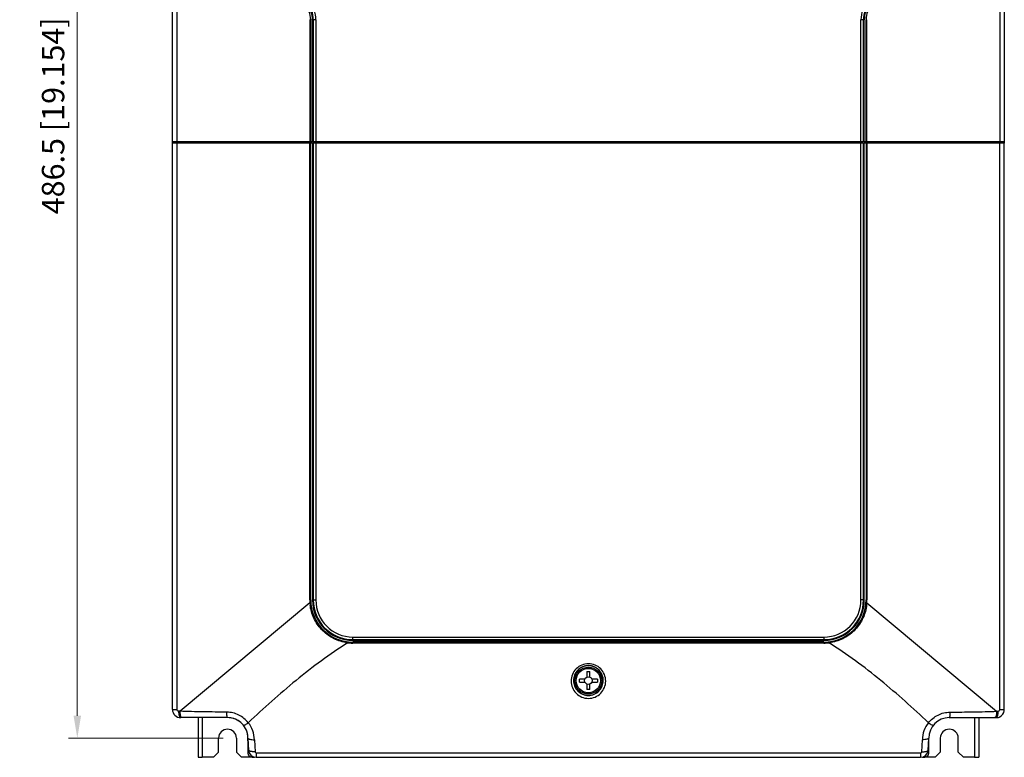
# Model space of a CAD drawing. Units: millimetres. Extents: x 159 to 15762, y -16595 to -10946.
# Drawn here: x 1458 to 1843, y -13909 to -13620 of the extents above; entities that cross this region are included whole.
import ezdxf

# ---------------------------------------------------------------- set-up
doc = ezdxf.new("R2010")
doc.units = ezdxf.units.MM
doc.header["$LTSCALE"] = 2
doc.header["$PDMODE"] = 3
doc.header["$PDSIZE"] = 0.3125
doc.layers.get('Defpoints').update_dxf_attribs({"linetype": 'CONTINUOUS'})
doc.layers.add('AM_0', color=7, linetype='CONTINUOUS', lineweight=25)
doc.layers.add('AM_5_Dimension', color=6, linetype='CONTINUOUS', lineweight=13)
doc.styles.add('WHGTXT', font='simplex', dxfattribs={"bigfont": 'whgtxt'})
doc.dimstyles.new('B_st.$0', dxfattribs={"dimscale": 3, "dimtxt": 2.5, "dimasz": 2.5, "dimexe": 1, "dimexo": 0.5, "dimgap": 0.8, "dimtad": 1, "dimdec": 1, "dimzin": 9, "dimdsep": 46, "dimtxsty": 'WHGTXT', "dimcen": 0, "dimclrd": 256, "dimclre": 256, "dimclrt": 256, "dimadec": 1, "dimazin": 2, "dimtp": 0.01, "dimtm": 0.01, "dimtfac": 1, "dimtdec": 1, "dimtmove": 0, "dimatfit": 3, "dimfxl": 0, "dimtolj": 1, "dimlwd": -1, "dimlwe": -1, "dimarcsym": 0})

# ---------------------------------------------------------------- blocks, each defined once
blk = doc.blocks.new('*D41')
at = {"layer": 'AM_5_Dimension'}
for p, q in [((1537.75, -13414.8), (1477.32, -13414.8)), ((1480.82, -13423.55), (1480.82, -13892.55)), ((1537.75, -13901.3), (1477.32, -13901.3))]:
    blk.add_line(p, q, dxfattribs=at)
for points in [[(1479.36, -13423.55), (1482.28, -13423.55), (1480.82, -13414.8)], [(1479.36, -13892.55), (1482.28, -13892.55), (1480.82, -13901.3)]]:
    blk.add_solid(points, dxfattribs=at)
at = {"layer": 'Defpoints', "color": 0}
for p in [(1539.5, -13414.8), (1480.82, -13901.3), (1539.5, -13901.3)]:
    blk.add_point(p, dxfattribs=at)
at = {"layer": 'AM_5_Dimension', "insert": (1471.35, -13658.05), "char_height": 8.75, "attachment_point": 5, "rotation": 90, "style": 'WHGTXT'}
blk.add_mtext('\\A1;486.5 [19.154]', dxfattribs=at)

msp = doc.modelspace()

# ---------------------------------------------------------------- linework, layer by layer
at = {"layer": 'AM_0'}
for p, q in [((1518, -13668.2), (1518, -13434)), ((1519.799, -13668.2), (1519.799, -13434)), ((1841.2, -13434), (1841.2, -13668.2)), ((1843, -13434), (1843, -13668.2)), ((1571.678, -13620.476), (1571.678, -13668.2)), ((1572, -13620.476), (1571.678, -13620.476)), ((1572, -13620.476), (1572, -13668.2)), ((1572.7, -13620.476), (1572.7, -13668.2)), ((1574, -13620.476), (1572.7, -13620.476)), ((1573, -13620.476), (1573, -13668.2)), ((1574, -13620.476), (1574, -13668.2)), ((1788.3, -13620.476), (1787, -13620.476)), ((1787, -13668.2), (1787, -13620.476)), ((1788, -13668.2), (1788, -13620.476)), ((1788.3, -13668.2), (1788.3, -13620.476)), ((1789, -13620.476), (1789.321, -13620.476)), ((1789, -13668.2), (1789, -13620.476)), ((1789.321, -13668.2), (1789.321, -13620.476)), ((1518, -13668.7), (1518, -13668.2)), ((1572.7, -13668.2), (1518, -13668.2)), ((1518, -13890.1), (1518, -13668.7)), ((1788, -13668.7), (1518, -13668.7)), ((1519.1, -13668.7), (1519.1, -13668.2)), ((1519.5, -13668.7), (1519.5, -13668.2)), ((1519.799, -13890.1), (1519.799, -13668.7)), ((1521.4, -13668.7), (1521.4, -13668.2)), ((1521.432, -13668.2), (1521.432, -13668.7)), ((1521.806, -13668.7), (1521.806, -13668.2)), ((1524.151, -13668.7), (1524.151, -13668.2)), ((1539.5, -13668.7), (1539.5, -13668.2)), ((1540.306, -13668.7), (1540.306, -13668.2)), ((1550.697, -13668.7), (1550.697, -13668.2)), ((1551.5, -13668.2), (1551.5, -13668.7)), ((1571.678, -13847.3), (1571.678, -13668.7)), ((1572, -13847.3), (1572, -13668.7)), ((1572.7, -13668.7), (1572.7, -13847.3)), ((1843, -13668.2), (1573, -13668.2)), ((1573, -13668.7), (1573, -13847.3)), ((1574, -13668.7), (1574, -13847.3)), ((1582.017, -13668.2), (1582.017, -13668.7)), ((1674.5, -13668.2), (1674.5, -13668.7)), ((1675.5, -13668.2), (1675.5, -13668.7)), ((1685.5, -13668.2), (1685.5, -13668.7)), ((1686.5, -13668.2), (1686.5, -13668.7)), ((1778.982, -13668.2), (1778.982, -13668.7)), ((1787, -13847.3), (1787, -13668.7)), ((1788, -13847.3), (1788, -13668.7)), ((1843, -13668.7), (1788.3, -13668.7)), ((1788.3, -13847.3), (1788.3, -13668.7)), ((1789, -13668.7), (1789, -13847.3)), ((1789.321, -13668.7), (1789.321, -13847.3)), ((1809.5, -13668.7), (1809.5, -13668.2)), ((1810.302, -13668.7), (1810.302, -13668.2)), ((1820.693, -13668.7), (1820.693, -13668.2)), ((1821.5, -13668.2), (1821.5, -13668.7)), ((1836.848, -13668.7), (1836.848, -13668.2)), ((1839.193, -13668.7), (1839.193, -13668.2)), ((1839.567, -13668.2), (1839.567, -13668.7)), ((1839.6, -13668.2), (1839.6, -13668.7)), ((1841.2, -13890.1), (1841.2, -13668.7)), ((1841.5, -13668.2), (1841.5, -13668.7)), ((1841.9, -13668.2), (1841.9, -13668.7)), ((1843, -13668.2), (1843, -13668.7)), ((1843, -13890.1), (1843, -13668.7)), ((1571.712, -13848.377), (1520.99, -13890.8)), ((1571.678, -13847.3), (1572, -13847.3)), ((1572.7, -13847.3), (1574, -13847.3)), ((1788.3, -13847.3), (1787, -13847.3)), ((1789.321, -13847.3), (1789, -13847.3)), ((1789.287, -13848.377), (1840.009, -13890.8)), ((1588.5, -13861.8), (1772.5, -13861.8)), ((1588.5, -13863.1), (1588.5, -13861.8)), ((1588.5, -13862.8), (1772.5, -13862.8)), ((1588.5, -13863.1), (1772.5, -13863.1)), ((1772.5, -13863.8), (1588.5, -13863.8)), ((1588.5, -13864.138), (1588.5, -13863.8)), ((1772.5, -13864.138), (1588.5, -13864.138)), ((1772.5, -13861.8), (1772.5, -13863.1)), ((1772.5, -13864.138), (1772.5, -13863.8)), ((1679.9, -13875.3), (1681.1, -13875.3)), ((1679.9, -13875.3), (1679.9, -13877.426)), ((1681.078, -13873.08), (1680.5, -13873.05)), ((1681.1, -13877.426), (1681.1, -13875.3)), ((1679.125, -13878.2), (1677, -13878.2)), ((1677, -13879.4), (1677, -13878.2)), ((1677, -13879.4), (1679.125, -13879.4)), ((1684, -13878.2), (1681.874, -13878.2)), ((1681.874, -13879.4), (1684, -13879.4)), ((1684, -13878.2), (1684, -13879.4)), ((1679.9, -13880.175), (1679.9, -13882.3)), ((1681.1, -13882.3), (1679.9, -13882.3)), ((1681.1, -13882.3), (1681.1, -13880.175)), ((1518, -13890.1), (1519.799, -13890.1)), ((1520.99, -13890.8), (1520.506, -13890.8)), ((1840.009, -13890.8), (1840.493, -13890.8)), ((1841.2, -13890.1), (1843, -13890.1)), ((1539.499, -13893.3), (1521.2, -13893.3)), ((1528, -13893.3), (1528, -13908.8)), ((1529.6, -13893.3), (1529.6, -13908.8)), ((1821.499, -13893.3), (1839.8, -13893.3)), ((1831.4, -13893.3), (1831.4, -13908.8)), ((1833, -13893.3), (1833, -13908.8)), ((1536, -13906.8), (1536, -13901.3)), ((1543, -13901.3), (1543, -13906.8)), ((1547.5, -13901.3), (1547.746, -13905.997)), ((1547.746, -13905.997), (1547.5, -13901.3)), ((1547.5, -13901.3), (1547.5, -13907.2)), ((1549.999, -13901.919), (1550.242, -13906.602)), ((1810.757, -13906.602), (1811, -13901.919)), ((1813.253, -13905.997), (1813.5, -13901.3)), ((1813.5, -13907.2), (1813.5, -13901.3)), ((1818, -13901.3), (1818, -13906.8)), ((1825, -13906.8), (1825, -13901.3)), ((1528, -13908.8), (1529.6, -13908.8)), ((1534, -13908.8), (1529.6, -13908.8)), ((1534, -13908.8), (1536, -13906.8)), ((1543, -13906.8), (1545, -13908.8)), ((1549.1, -13908.8), (1545, -13908.8)), ((1549.1, -13908.8), (1550, -13908.8)), ((1550.698, -13908.8), (1810.301, -13908.8)), ((1550.7, -13907.04), (1810.3, -13907.04)), ((1550.7, -13907.04), (1550.7, -13908.8)), ((1810.3, -13907.04), (1810.3, -13908.8)), ((1811, -13908.8), (1811.9, -13908.8)), ((1816, -13908.8), (1811.9, -13908.8)), ((1818, -13906.8), (1816, -13908.8)), ((1827, -13908.8), (1825, -13906.8)), ((1831.4, -13908.8), (1827, -13908.8)), ((1831.4, -13908.8), (1833, -13908.8))]:
    msp.add_line(p, q, dxfattribs=at)
for radius in [5.25, 4.75, 1.5]:
    msp.add_circle((1680.5, -13878.8), radius, dxfattribs=at)
for centre, radius, start, end in [((1563, -13620.476), 10, 0, 40.36454), ((1563, -13620.476), 11, 0, 40.36454), ((1798, -13620.476), 11, 139.63546, 180), ((1798, -13620.476), 10, 139.63546, 180), ((1563, -13620.476), 9, 0, 40.36454), ((1563, -13620.476), 9.7, 0, 18.00128), ((1798, -13620.476), 9.7, 161.99874, 180), ((1798, -13620.476), 9, 139.63546, 180), ((1588.376, -13847.3), 16.699, 180.00163, 180.61787), ((1588.53, -13847.298), 16.853, 180.6189, 182.45037), ((1588.485, -13847.3), 16.807, 182.44894, 183.06118), ((1588.405, -13847.305), 16.727, 183.06118, 183.67653), ((1588.564, -13847.282), 16.887, 183.71704, 186.43027), ((1588.5, -13847.3), 16.5, 180, 270), ((1588.5, -13847.3), 15.8, 180, 270), ((1588.5, -13847.3), 15.5, 180, 270), ((1588.5, -13847.3), 14.5, 180, 270), ((1772.5, -13847.3), 16.5, 270, 0), ((1772.5, -13847.3), 15.8, 270, 0), ((1772.5, -13847.3), 15.5, 270, 0), ((1772.5, -13847.3), 14.5, 270, 0), ((1772.445, -13847.283), 16.877, 353.76908, 355.47256), ((1772.44, -13847.283), 16.882, 355.47248, 356.28361), ((1772.563, -13847.303), 16.758, 356.32386, 356.93796), ((1772.478, -13847.298), 16.843, 356.93843, 358.77091), ((1772.527, -13847.299), 16.794, 358.77021, 359.38288), ((1772.591, -13847.3), 16.73, 359.38287, 359.99803), ((1588.579, -13847.118), 17.027, 259.99564, 262.13401), ((1588.584, -13847.088), 17.057, 262.1336, 263.15223), ((1588.501, -13847.336), 16.802, 263.32826, 266.66478), ((1588.5, -13847.345), 16.793, 266.66549, 268.88669), ((1588.5, -13847.353), 16.785, 268.88668, 269.99772), ((1772.499, -13847.345), 16.793, 270.00239, 273.33136), ((1772.499, -13847.351), 16.787, 273.33104, 275.55695), ((1772.502, -13847.383), 16.755, 275.55722, 276.6753), ((1772.415, -13847.088), 17.058, 276.84829, 279.97761), ((1680.5, -13878.8), 5.75, 90, 84.22377), ((1521.2, -13890.1), 3.2, 180, 270), ((1839.8, -13890.1), 3.2, 270, 0), ((1839.8, -13890.1), 3.2, 275.33736, 0), ((1539.5, -13901.3), 8, 0.00021, 90.00174), ((1539.5, -13901.3), 8, 72.09754, 90), ((1539.5, -13901.3), 8, 54.17034, 71.81424), ((1539.5, -13901.3), 8, 36, 53.79429), ((1821.5, -13901.3), 8, 90, 180), ((1821.5, -13901.3), 8, 90.00047, 180.00001), ((1539.5, -13901.3), 3.5, 0, 180), ((1539.5, -13901.3), 8, 18.61577, 35.58202), ((1539.5, -13901.3), 8, 0, 17.82933), ((1539.33, -13901.983), 10.669, 0.34404, 38.96738), ((1821.669, -13901.983), 10.67, 141.03303, 179.65526), ((1821.5, -13901.3), 3.5, 0, 180), ((1550.7, -13905.842), 2.958, 183, 269.98038), ((1810.3, -13905.842), 2.958, 270.01963, 357), ((1549.1, -13907.2), 1.6, 180, 270), ((1550.7, -13905.842), 2.958, 252.58967, 254.06036), ((1810.3, -13905.842), 2.958, 285.94362, 287.41028), ((1811.9, -13907.2), 1.6, 270, 0)]:
    msp.add_arc(centre, radius, start, end, dxfattribs=at)
for points, knots in [([(1571.712, -13848.377), (1571.752, -13848.375), (1571.827, -13848.37), (1571.917, -13848.364), (1571.974, -13848.362), (1572.006, -13848.357), (1572.02, -13848.361), (1572.033, -13848.356), (1572.033, -13848.358)], [0, 0, 0, 0, 0.3764515, 0.7025938, 0.8284764, 0.9221834, 0.9801423, 1, 1, 1, 1]), ([(1789.287, -13848.377), (1789.246, -13848.374), (1789.171, -13848.37), (1789.082, -13848.363), (1789.025, -13848.361), (1788.993, -13848.357), (1788.979, -13848.361), (1788.966, -13848.355), (1788.966, -13848.357)], [0, 0, 0, 0, 0.3765667, 0.7026931, 0.8285472, 0.9222256, 0.9801615, 1, 1, 1, 1]), ([(1585.622, -13863.886), (1583.852, -13863.574), (1580.387, -13862.373), (1576.042, -13859.031), (1572.97, -13854.491), (1571.984, -13850.959), (1571.783, -13849.173)], [0, 0, 0, 0, 0.2499802, 0.5000122, 0.7500327, 1, 1, 1, 1]), ([(1789.222, -13849.115), (1789.027, -13850.906), (1788.048, -13854.453), (1784.976, -13859.014), (1780.621, -13862.371), (1777.145, -13863.575), (1775.37, -13863.887)], [0, 0, 0, 0, 0.2499906, 0.5000141, 0.7500255, 1, 1, 1, 1]), ([(1586.549, -13864.024), (1583.015, -13866.264), (1576.091, -13870.96), (1566.211, -13878.66), (1556.762, -13886.817), (1550.647, -13892.438), (1547.626, -13895.274)], [0, 0, 0, 0, 0.2511019, 0.5016184, 0.7513223, 1, 1, 1, 1]), ([(1586.55, -13864.024), (1586.555, -13863.982), (1586.564, -13863.904), (1586.575, -13863.811), (1586.58, -13863.752), (1586.585, -13863.718), (1586.582, -13863.703), (1586.588, -13863.689), (1586.585, -13863.689)], [0, 0, 0, 0, 0.3723716, 0.699242, 0.8262178, 0.9209901, 0.9797397, 1, 1, 1, 1]), ([(1774.45, -13864.024), (1774.445, -13863.983), (1774.436, -13863.905), (1774.425, -13863.812), (1774.421, -13863.752), (1774.415, -13863.718), (1774.418, -13863.703), (1774.413, -13863.689), (1774.415, -13863.689)], [0, 0, 0, 0, 0.3721219, 0.6990111, 0.8260415, 0.9208726, 0.9796753, 1, 1, 1, 1]), ([(1813.373, -13895.274), (1810.352, -13892.438), (1804.237, -13886.817), (1794.788, -13878.66), (1784.908, -13870.96), (1777.984, -13866.264), (1774.45, -13864.024)], [0, 0, 0, 0, 0.248678, 0.4983819, 0.7488983, 1, 1, 1, 1]), ([(1687.25, -13878.985), (1687.249, -13878.112), (1686.904, -13876.343), (1685.419, -13874.091), (1683.171, -13872.567), (1680.5, -13872.028), (1677.828, -13872.567), (1675.58, -13874.091), (1674.095, -13876.343), (1673.75, -13878.112), (1673.75, -13878.985)], [0, 0, 0, 0, 0.1240176, 0.2487091, 0.3741327, 0.4999954, 0.6258569, 0.7512739, 0.8759595, 1, 1, 1, 1]), ([(1686.316, -13878.812), (1686.319, -13878.063), (1686.026, -13876.541), (1684.75, -13874.601), (1682.812, -13873.285), (1680.506, -13872.819), (1678.199, -13873.28), (1676.258, -13874.592), (1674.977, -13876.529), (1674.682, -13878.051), (1674.683, -13878.8)], [0, 0, 0, 0, 0.1236368, 0.2481897, 0.3737758, 0.4999907, 0.6262091, 0.7517966, 0.8763549, 1, 1, 1, 1]), ([(1673.75, -13878.985), (1673.75, -13879.858), (1674.095, -13881.626), (1675.579, -13883.877), (1677.826, -13885.402), (1680.5, -13885.942), (1683.173, -13885.402), (1685.42, -13883.877), (1686.904, -13881.626), (1687.249, -13879.858), (1687.25, -13878.985)], [0, 0, 0, 0, 0.1240659, 0.2485544, 0.3739183, 0.499995, 0.62607, 0.7514259, 0.8759107, 1, 1, 1, 1]), ([(1674.683, -13878.8), (1674.685, -13879.548), (1674.984, -13881.061), (1676.261, -13882.987), (1678.193, -13884.294), (1680.493, -13884.759), (1682.795, -13884.299), (1684.729, -13882.996), (1686.011, -13881.072), (1686.313, -13879.56), (1686.316, -13878.812)], [0, 0, 0, 0, 0.1237407, 0.2479995, 0.3734861, 0.4999915, 0.6264996, 0.7519959, 0.8762593, 1, 1, 1, 1]), ([(1520.506, -13890.8), (1520.328, -13890.8), (1519.955, -13890.656), (1519.799, -13890.282), (1519.799, -13890.1)], [0, 0, 0, 0, 0.4940816, 1, 1, 1, 1]), ([(1521.2, -13893.3), (1521.091, -13893.3), (1520.927, -13893.129), (1520.801, -13892.862), (1520.651, -13892.41), (1520.538, -13891.715), (1520.506, -13891.12), (1520.506, -13890.8)], [0, 0, 0, 0, 0.1210626, 0.2176112, 0.3391714, 0.6448876, 1, 1, 1, 1]), ([(1539.24, -13891.142), (1536.174, -13891.106), (1531.588, -13891.058), (1525.501, -13890.954), (1522.48, -13890.872), (1520.979, -13890.81)], [0, 0, 0, 0, 0.503595, 0.7532394, 1, 1, 1, 1]), ([(1521.132, -13892.322), (1521.108, -13892.208), (1521.02, -13891.706), (1520.989, -13891.194), (1520.989, -13890.8)], [0, 0, 0, 0, 0.2278988, 1, 1, 1, 1]), ([(1539.5, -13893.3), (1539.479, -13893.3), (1539.434, -13893.238), (1539.4, -13893.122), (1539.358, -13892.925), (1539.307, -13892.543), (1539.26, -13891.939), (1539.244, -13891.424), (1539.24, -13891.142)], [0, 0, 0, 0, 0.0280008, 0.0858166, 0.1761298, 0.296765, 0.6144682, 1, 1, 1, 1]), ([(1547.622, -13895.277), (1547.119, -13894.657), (1545.981, -13893.508), (1543.941, -13892.19), (1541.656, -13891.354), (1540.043, -13891.151), (1539.24, -13891.142)], [0, 0, 0, 0, 0.2486123, 0.4991013, 0.7498693, 1, 1, 1, 1]), ([(1813.377, -13895.277), (1813.88, -13894.656), (1815.018, -13893.508), (1817.058, -13892.19), (1819.343, -13891.354), (1820.956, -13891.151), (1821.759, -13891.142)], [0, 0, 0, 0, 0.2486373, 0.4991206, 0.749889, 1, 1, 1, 1]), ([(1821.759, -13891.142), (1821.755, -13891.424), (1821.739, -13891.939), (1821.692, -13892.543), (1821.641, -13892.925), (1821.599, -13893.122), (1821.565, -13893.238), (1821.52, -13893.3), (1821.5, -13893.3)], [0, 0, 0, 0, 0.3855316, 0.7032347, 0.8238698, 0.9141831, 0.971999, 1, 1, 1, 1]), ([(1821.759, -13891.142), (1824.825, -13891.106), (1829.411, -13891.058), (1835.498, -13890.954), (1838.519, -13890.872), (1840.02, -13890.81)], [0, 0, 0, 0, 0.5035949, 0.7532393, 1, 1, 1, 1]), ([(1840.493, -13890.8), (1840.493, -13891.12), (1840.461, -13891.715), (1840.348, -13892.41), (1840.198, -13892.862), (1840.072, -13893.129), (1839.908, -13893.3), (1839.8, -13893.3)], [0, 0, 0, 0, 0.3551125, 0.6608287, 0.782389, 0.8789375, 1, 1, 1, 1]), ([(1840.01, -13890.8), (1840.01, -13890.936), (1839.998, -13891.445), (1839.945, -13891.956), (1839.867, -13892.322)], [0, 0, 0, 0, 0.2655217, 1, 1, 1, 1]), ([(1840.493, -13890.8), (1840.671, -13890.8), (1841.044, -13890.656), (1841.2, -13890.282), (1841.2, -13890.1)], [0, 0, 0, 0, 0.4940825, 1, 1, 1, 1]), ([(1521.678, -13893.3), (1521.545, -13893.3), (1521.359, -13893.055), (1521.227, -13892.712), (1521.161, -13892.461), (1521.132, -13892.322)], [0, 0, 0, 0, 0.343932, 0.6341182, 1, 1, 1, 1]), ([(1839.867, -13892.322), (1839.821, -13892.542), (1839.741, -13892.84), (1839.565, -13893.156), (1839.463, -13893.254), (1839.411, -13893.279)], [0, 0, 0, 0, 0.6220431, 0.8407879, 1, 1, 1, 1]), ([(1545.714, -13896.263), (1545.732, -13896.285), (1545.812, -13896.31), (1545.951, -13896.283), (1546.141, -13896.216), (1546.486, -13896.05), (1546.992, -13895.74), (1547.402, -13895.445), (1547.622, -13895.277)], [0, 0, 0, 0, 0.039302, 0.1017307, 0.1929484, 0.3122071, 0.6230801, 1, 1, 1, 1]), ([(1813.377, -13895.277), (1813.597, -13895.445), (1814.007, -13895.74), (1814.513, -13896.05), (1814.858, -13896.216), (1815.048, -13896.283), (1815.187, -13896.31), (1815.267, -13896.285), (1815.285, -13896.263)], [0, 0, 0, 0, 0.3769198, 0.6877927, 0.8070514, 0.8982692, 0.960698, 1, 1, 1, 1]), ([(1547.5, -13901.3), (1547.502, -13901.406), (1547.672, -13901.562), (1547.938, -13901.68), (1548.391, -13901.817), (1549.086, -13901.91), (1549.68, -13901.928), (1549.999, -13901.919)], [0, 0, 0, 0, 0.1182212, 0.2144364, 0.3361276, 0.6425997, 1, 1, 1, 1]), ([(1813.5, -13901.3), (1813.497, -13901.41), (1813.319, -13901.568), (1813.049, -13901.684), (1812.597, -13901.819), (1811.905, -13901.91), (1811.316, -13901.928), (1811, -13901.919)], [0, 0, 0, 0, 0.1230333, 0.2193391, 0.3408439, 0.6456311, 1, 1, 1, 1]), ([(1550.242, -13906.602), (1549.927, -13906.617), (1549.466, -13906.615), (1548.882, -13906.553), (1548.509, -13906.485), (1548.196, -13906.392), (1547.923, -13906.272), (1547.752, -13906.109), (1547.746, -13905.997)], [0, 0, 0, 0, 0.3531643, 0.5140274, 0.6570297, 0.7781274, 0.8749636, 1, 1, 1, 1]), ([(1550.242, -13906.602), (1550.248, -13906.714), (1550.348, -13906.945), (1550.584, -13907.04), (1550.7, -13907.04)], [0, 0, 0, 0, 0.4933881, 1, 1, 1, 1]), ([(1810.3, -13907.04), (1810.415, -13907.04), (1810.651, -13906.945), (1810.751, -13906.714), (1810.757, -13906.602)], [0, 0, 0, 0, 0.5066119, 1, 1, 1, 1]), ([(1810.757, -13906.602), (1811.072, -13906.617), (1811.533, -13906.615), (1812.117, -13906.553), (1812.49, -13906.485), (1812.803, -13906.392), (1813.076, -13906.272), (1813.248, -13906.109), (1813.253, -13905.997)], [0, 0, 0, 0, 0.3531591, 0.5140214, 0.6570243, 0.7781235, 0.8749616, 1, 1, 1, 1])]:
    msp.add_open_spline(points, degree=3, knots=knots, dxfattribs=at)
msp.add_open_spline([(1839.411, -13893.279), (1839.383, -13893.292), (1839.352, -13893.3), (1839.321, -13893.3)], degree=3, dxfattribs=at)

# ---------------------------------------------------------------- dimensions: what is measured, and where the dimension line sits
at = {"layer": 'AM_5_Dimension'}
dim = msp.add_linear_dim(base=(1480.82, -13901.3), p1=(1539.5, -13414.8), p2=(1539.5, -13901.3), angle=90, dimstyle='B_st.$0', override={"dimscale": 3.5}, dxfattribs=at)
dim.commit()
dim.dimension.update_dxf_attribs({"geometry": '*D41', "text_midpoint": (1480.82, -13658.05), "dimtype": 160})

doc.saveas('drawing.dxf')
